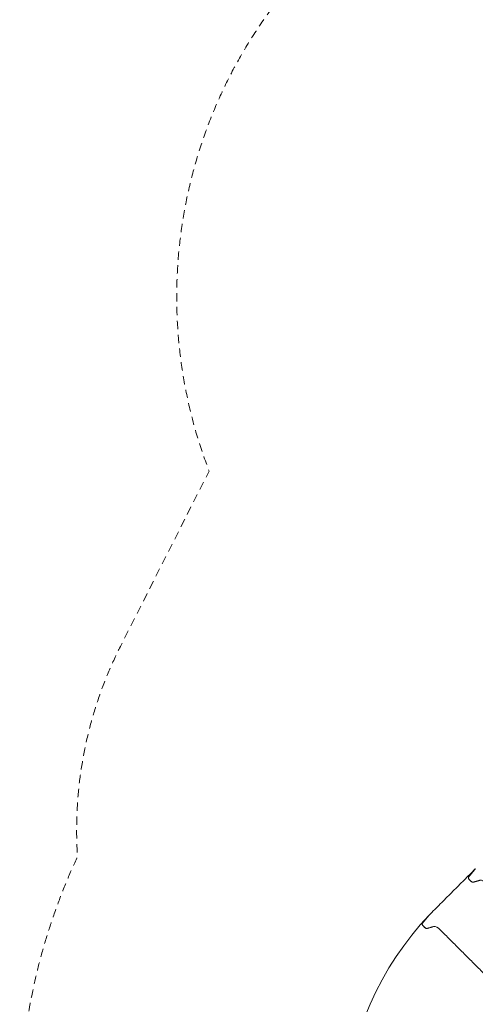
# Model space of a CAD drawing. Units: millimetres. Extents: x 322 to 9750, y 27 to 10470.
# Drawn here: x 322 to 2414, y 3638 to 8157 of the extents above; entities that cross this region are included whole.
import ezdxf

# ---------------------------------------------------------------- set-up
doc = ezdxf.new("R2010")
doc.units = ezdxf.units.MM
doc.header["$MEASUREMENT"] = 0
doc.linetypes.add('DGN Style 2', pattern=[63.727168, 38.236301, -25.490867])
doc.layers.add('Level 15', color=7, linetype='Continuous', lineweight=0)
doc.layers.add('Level 25', color=7, linetype='Continuous', lineweight=0)

msp = doc.modelspace()

# ---------------------------------------------------------------- linework, layer by layer
at = {"layer": 'Level 15', "color": 7, "linetype": 'DGN Style 2', "lineweight": 13, "flags": 128}
msp.add_lwpolyline([(7978.522514, 2183.606716, 0.411955), (7978.522514, 4373.407387), (7768.127779, 4583.802122), (7755.705775, 4624.885072, 0.320783), (9153.076311, 5773.896435), (9696.829243, 7803.210003, 0.436474), (8482.989163, 9733.737888), (7813.350291, 9860.023741, 0.085397), (6625.756479, 9879.047924), (6192.893684, 9811.693959, 0.06867), (5609.661992, 9738.643157), (5193.651815, 9627.20574, 0.210355), (4219.989845, 10415.08664), (4207.92188, 10418.320242, 0.411955), (2311.49887, 9323.419906), (2234.489052, 9036.015354), (1645.199629, 8407.971477, 0.287897), (1191.499217, 6085.708839), (783.845068, 5280.107495, 0.134438), (587.20536, 4315.904436, 0.350028), (1408.527687, 897.666081, 0.177262), (2390.322856, 582.399481), (2652.398175, 320.324162, 0.414214), (4066.611737, 320.324162), (4416.532761, 670.245186, 0.414214), (4416.532761, 2084.458748), (4154.457442, 2346.534067, 0.020381), (4154.385506, 2468.769157), (4588.254705, 2688.317673, 0.018644), (4745.131196, 2634.424327), (5569.492745, 2385.167087), (5779.88748, 2174.772352, 0.411955), (7969.688151, 2174.772352), (7978.522514, 2183.606716)], format="xyb", dxfattribs=at)
at = {"layer": 'Level 25', "color": 96, "linetype": 'Continuous', "lineweight": 13, "flags": 128}
for points in [[(2413.688158, 4259.735664), (2407.259913, 4253.307419), (2400.831668, 4246.879174), (2394.403423, 4240.450929), (2387.975178, 4234.022684), (2381.546933, 4227.594439), (2375.118688, 4221.166195), (2368.690443, 4214.73795), (2362.262199, 4208.309705), (2355.833954, 4201.88146), (2349.405709, 4195.453215), (2342.977464, 4189.02497), (2336.549219, 4182.596725), (2330.120974, 4176.16848), (2323.692729, 4169.740235), (2317.264484, 4163.31199), (2310.836239, 4156.883745), (2304.407994, 4150.4555), (2297.979749, 4144.027256), (2291.551504, 4137.599011), (2285.12326, 4131.170766), (2278.695015, 4124.742521), (2272.26677, 4118.314276), (2265.838525, 4111.886031), (2259.41028, 4105.457786), (2252.982035, 4099.029541), (2246.55379, 4092.601296), (2240.125545, 4086.173051), (2233.6973, 4079.744807), (2227.269055, 4073.316562), (2220.840811, 4066.888317), (2214.412566, 4060.460072), (2207.984321, 4054.031827), (2201.556076, 4047.603582)], [(2413.688223, 4259.73573), (2405.827618, 4250.196915), (2397.967012, 4240.6581), (2390.106406, 4231.119286), (2382.2458, 4221.580471), (2381.742862, 4219.426315), (2382.834312, 4215.893867), (2385.457807, 4211.58553), (2388.964006, 4207.400985), (2393.051373, 4203.586013), (2397.503459, 4200.44051), (2401.415651, 4198.701821), (2404.090194, 4198.568279), (2412.283698, 4200.96727), (2420.477201, 4203.366262)], [(2463.63662, 4193.233891), (2463.63662, 4193.233891), (2456.242385, 4199.817938), (2448.412766, 4205.111395), (2441.588967, 4207.989849), (2436.864255, 4208.164292), (2428.670793, 4205.765342), (2420.477332, 4203.366393), (2412.283871, 4200.967443), (2404.090409, 4198.568494), (2401.415877, 4198.702046), (2397.503693, 4200.440743), (2393.051612, 4203.586252), (2388.964246, 4207.401225), (2385.458044, 4211.585768), (2382.834543, 4215.894098), (2381.743083, 4219.426536), (2382.24601, 4221.580682), (2390.106547, 4231.119427), (2397.967084, 4240.658173), (2405.827621, 4250.196918), (2413.688158, 4259.735664), (2413.689665, 4259.736391)], [(2201.556076, 4047.603582), (2160.960435, 4002.647238), (2122.059945, 3955.877729), (2084.966195, 3907.347649), (2049.788839, 3857.099871), (2016.629785, 3805.138369), (1985.589007, 3751.457399), (1956.774087, 3696.071385), (1930.323044, 3639.07545), (1906.381509, 3580.584887)], [(2201.557998, 4047.604509), (2201.556076, 4047.603582), (2193.695539, 4038.064836), (2185.835002, 4028.526091), (2177.974465, 4018.987345), (2170.117199, 4009.452568)], [(2170.117199, 4009.452568), (2177.974465, 4018.987345), (2185.835002, 4028.526091), (2193.695539, 4038.064836), (2201.556076, 4047.603582), (2201.557583, 4047.604309)], [(2170.114725, 4009.449566), (2170.113928, 4009.4486), (2169.611001, 4007.294454), (2170.702461, 4003.762016), (2173.325962, 3999.453686), (2176.832164, 3995.269143), (2180.91953, 3991.45417), (2185.371611, 3988.308661), (2189.283795, 3986.569964), (2191.958327, 3986.436412), (2200.151789, 3988.835361), (2208.34525, 3991.234311), (2216.538711, 3993.63326), (2224.732173, 3996.03221), (2229.456885, 3995.857767), (2236.280684, 3992.979313), (2244.110303, 3987.685856), (2251.504538, 3981.101809), (2251.504538, 3981.101809)]]:
    msp.add_lwpolyline(points, dxfattribs=at)
at = {"layer": 'Level 25', "color": 96, "linetype": 'Continuous', "lineweight": 13}
for points, weights, knots in [([(2436.864348, 4208.164286), (2436.864278, 4208.164265), (2436.864208, 4208.164245), (2420.477201, 4203.366262), (2404.090194, 4198.568279), (2398.814766, 4197.023605), (2388.964006, 4207.400985), (2379.113247, 4217.778364), (2382.2458, 4221.580471), (2397.967012, 4240.6581), (2413.688223, 4259.73573), (2413.868976, 4259.955124), (2414.088463, 4260.135781)], [1, 0.99999999998, 1, 1, 1, 0.744569343765, 1, 0.744569343765, 1, 1, 1, 0.999452338488, 1], [0, 0, 0, 0.2, 0.2, 0.4, 0.4, 0.5, 0.5, 0.6, 0.6, 0.8, 0.8, 1, 1, 1]), ([(2170.117198, 4009.452568), (2185.836637, 4028.528075), (2201.556076, 4047.603582), (2201.736619, 4047.822723), (2201.955809, 4048.003215)], [1, 1, 1, 0.999453595074, 1], [0, 0, 0, 0.5, 0.5, 1, 1, 1]), ([(2224.732474, 3996.032298), (2224.732323, 3996.032254), (2224.732173, 3996.03221), (2208.34525, 3991.234311), (2191.958327, 3986.436412), (2186.682926, 3984.891765), (2176.832164, 3995.269143), (2166.981403, 4005.64652), (2170.113928, 4009.4486), (2170.114326, 4009.449083), (2170.114725, 4009.449566)], [1, 0.999999999907, 1, 1, 1, 0.744569343765, 1, 0.744569343765, 1, 1, 1], [0, 0, 0, 0.25, 0.25, 0.5, 0.5, 0.625, 0.625, 0.75, 0.75, 1, 1, 1]), ([(2484.648678, 3747.957669), (2484.648253, 3747.958094), (2484.647827, 3747.95852), (2426.370583, 3806.235765), (2368.093338, 3864.513009), (2309.798938, 3922.807409), (2251.504538, 3981.101809), (2251.504108, 3981.102239), (2251.503678, 3981.102669)], [1, 0.999999999799, 1, 1, 1, 1, 1, 0.999999999795, 1], [0, 0, 0, 0.3333333333, 0.3333333333, 0.5, 0.5, 0.6666666667, 0.6666666667, 1, 1, 1])]:
    msp.add_rational_spline(points, weights, degree=2, knots=knots, dxfattribs=at)

doc.saveas('drawing.dxf')
